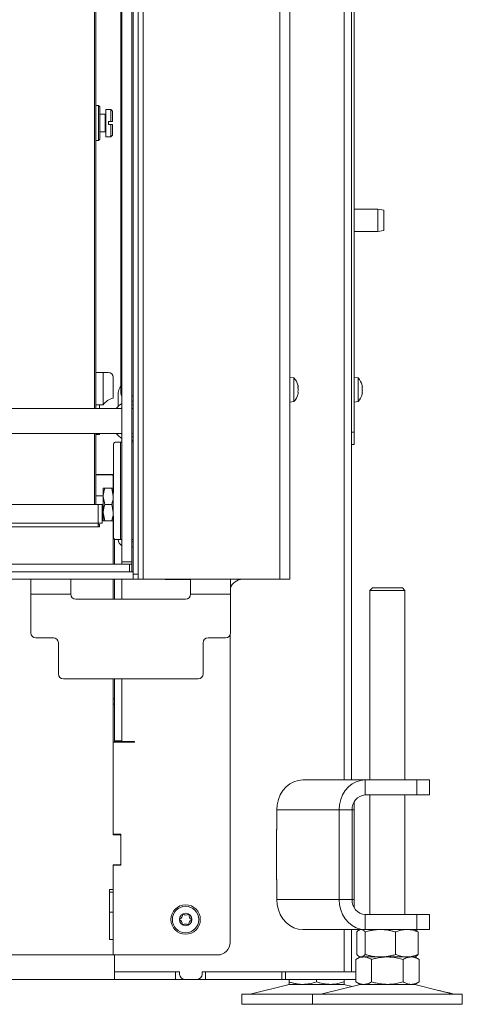
# Model space of a CAD drawing. Extents: x -2298 to 734, y 2196 to 5077.
# Drawn here: x -977 to -800, y 3549 to 3944 of the extents above; entities that cross this region are included whole.
import ezdxf

# ---------------------------------------------------------------- set-up
doc = ezdxf.new("R2010")
doc.units = 0
doc.header["$LTSCALE"] = 5
doc.layers.add('3', color=1, linetype='Continuous')
doc.layers.add('SLD-0', color=7, linetype='Continuous')
doc.styles.add('STANDARD-BrunnerGroßer Text', font='ARIAL.TTF')
doc.dimstyles.new('STANDARD-Brunner-IIGroßer Text', dxfattribs={"dimscale": 5, "dimtxt": 8, "dimasz": 5, "dimexe": 3.175, "dimexo": 0, "dimgap": 0.762, "dimtad": 1, "dimdec": 0, "dimrnd": 1e-08, "dimtxsty": 'STANDARD-BrunnerGroßer Text', "dimblk": 'Filled-1', "dimcen": 0.09, "dimdle": 10, "dimclrd": 7, "dimclre": 7, "dimclrt": 7, "dimadec": 1, "dimazin": 2, "dimtfac": 0.666667, "dimtdec": 0, "dimtmove": 0, "dimatfit": 3, "dimldrblk": 'Filled-1', "dimfxl": 1, "dimtolj": 1, "dimlwd": 15, "dimlwe": 15, "dimarcsym": 0})

# ---------------------------------------------------------------- blocks, each defined once
blk = doc.blocks.new('Filled-1')
at = {"color": 0}
for p, q in [((0, 0), (-1, 0.167)), ((-1, 0.167), (-1, -0.167)), ((-1, 0), (0, 0)), ((-1, -0.167), (0, 0))]:
    blk.add_line(p, q, dxfattribs=at)
at = {"color": 0, "flags": 128}
blk.add_lwpolyline([(-1, -0.167), (0, 0), (-1, 0.167), (-1, -0.167)], dxfattribs=at)
at = {"color": 0}
blk.add_solid([(-1, -0.167), (0, 0), (-1, 0.167), (-1, -0.167)], dxfattribs=at)
blk = doc.blocks.new('*D136')
at = {"layer": 'Defpoints', "color": 0}
for p in [(-1202.81, 4162.23), (-945.9, 4162.23), (-945.9, 3740.23)]:
    blk.add_point(p, dxfattribs=at)
at = {"layer": 'SLD-0', "color": 7, "lineweight": 15}
for p, q in [((-945.9, 4162.23), (-1218.68, 4162.23)), ((-1202.81, 3765.23), (-1202.81, 4137.23)), ((-945.9, 3740.23), (-1218.68, 3740.23))]:
    blk.add_line(p, q, dxfattribs=at)
at = {"layer": 'SLD-0', "color": 7, "lineweight": 15, "xscale": 25, "yscale": 25, "zscale": 25}
for p, rotation in [((-1202.81, 4162.23), 90), ((-1202.81, 3740.23), 270)]:
    blk.add_blockref('Filled-1', p, dxfattribs=dict(at, rotation=rotation))
at = {"layer": 'SLD-0', "color": 7, "lineweight": 15, "insert": (-1246.78, 3930.61), "char_height": 40, "attachment_point": 2, "rotation": 90, "style": 'STANDARD-BrunnerGroßer Text'}
blk.add_mtext('\\A1;422', dxfattribs=at)

msp = doc.modelspace()

# ---------------------------------------------------------------- linework, layer by layer
at = {"color": 7, "linetype": 'Continuous', "lineweight": 15}
for p, q in [((-847.4, 3638.73), (-847.4, 4323.23)), ((-844.4, 3638.73), (-844.4, 4317.23)), ((-843.4, 4312.23), (-843.4, 3778.23)), ((-931.9, 3721.23), (-931.9, 4178.73)), ((-929.9, 3721.23), (-929.9, 4178.73)), ((-927.9, 3719.23), (-927.9, 4180.73)), ((-873.1, 3719.23), (-873.1, 4180.73)), ((-869.1, 3719.23), (-869.1, 4180.73)), ((-936.84, 3793.73), (-936.84, 4164.73)), ((-947.4, 3787.73), (-947.4, 4153.23)), ((-946.9, 4153.23), (-946.9, 3787.73)), ((-945.8, 3909.23), (-946.9, 3909.23)), ((-945.3, 3908.73), (-945.8, 3909.23)), ((-945.8, 3895.23), (-945.8, 3909.23)), ((-945.3, 3908.73), (-945.3, 3895.73)), ((-940.9, 3907.73), (-942.9, 3907.73)), ((-942.9, 3907.73), (-942.9, 3896.73)), ((-940.2, 3907.03), (-940.9, 3907.73)), ((-940.9, 3907.73), (-940.9, 3902.83)), ((-940.2, 3907.03), (-940.2, 3902.83)), ((-943.1, 3905.73), (-945.3, 3905.73)), ((-941.8, 3901.63), (-941.8, 3902.83)), ((-940.9, 3902.83), (-941.8, 3902.83)), ((-940.9, 3902.83), (-940.2, 3902.83)), ((-945.3, 3898.73), (-943.1, 3898.73)), ((-941.8, 3901.63), (-940.9, 3901.63)), ((-940.9, 3901.63), (-940.9, 3896.73)), ((-940.2, 3901.63), (-940.9, 3901.63)), ((-940.2, 3901.63), (-940.2, 3897.43)), ((-946.9, 3895.23), (-945.8, 3895.23)), ((-945.8, 3895.23), (-945.3, 3895.73)), ((-942.9, 3896.73), (-940.9, 3896.73)), ((-940.9, 3896.73), (-940.2, 3897.43)), ((-833.9, 3867.73), (-843.4, 3867.73)), ((-831.4, 3867.29), (-833.9, 3867.73)), ((-833.9, 3858.73), (-833.9, 3867.73)), ((-831.4, 3867.29), (-831.4, 3859.17)), ((-833.9, 3858.73), (-831.4, 3859.17)), ((-843.4, 3858.73), (-833.9, 3858.73)), ((-946.9, 3802.23), (-943.9, 3802.23)), ((-943.9, 3802.23), (-943.9, 3789.23)), ((-943.9, 3802.23), (-941.9, 3802.23)), ((-939.9, 3800.23), (-939.9, 3791.83)), ((-867.46, 3799.99), (-869.1, 3800.13)), ((-867.46, 3790.47), (-867.46, 3799.99)), ((-841.76, 3799.99), (-843.4, 3800.13)), ((-841.76, 3790.47), (-841.76, 3799.99)), ((-865.76, 3796.57), (-865.76, 3796.57)), ((-840.06, 3796.63), (-840.06, 3796.63)), ((-840.06, 3796.39), (-840.06, 3796.39)), ((-937.99, 3793.23), (-937.99, 3788.54)), ((-931.9, 3792.7), (-932.53, 3792.73)), ((-865.76, 3795.32), (-865.76, 3795.32)), ((-865.76, 3793.98), (-865.76, 3793.98)), ((-840.12, 3793.95), (-840.15, 3793.95)), ((-840.06, 3795.47), (-840.06, 3795.47)), ((-840.06, 3794.99), (-840.06, 3794.99)), ((-840.06, 3794.06), (-840.06, 3794.06)), ((-840.06, 3793.83), (-840.06, 3793.83)), ((-936.4, 3787.73), (-988.04, 3787.73)), ((-943.9, 3789.23), (-946.9, 3789.23)), ((-945.4, 3787.73), (-945.4, 3789.23)), ((-932.4, 3789.15), (-931.9, 3789.08)), ((-869.1, 3790.33), (-867.46, 3790.47)), ((-843.4, 3790.33), (-841.76, 3790.47)), ((-931.9, 3787.63), (-932, 3787.63)), ((-988.41, 3777.73), (-936.4, 3777.73)), ((-947.4, 3749.23), (-947.4, 3777.73)), ((-946.9, 3777.73), (-946.9, 3749.23)), ((-945.4, 3777.23), (-946.9, 3777.23)), ((-945.4, 3777.73), (-945.4, 3777.23)), ((-931.97, 3777.83), (-932.4, 3777.76)), ((-931.9, 3776.37), (-932.4, 3776.3)), ((-932, 3777.83), (-931.9, 3777.83)), ((-844.4, 3778.23), (-843.4, 3778.23)), ((-843.4, 3778.23), (-843.4, 3773.23)), ((-939.84, 3773.23), (-939.84, 3753.85)), ((-936.95, 3774.23), (-939.13, 3774.23)), ((-936.95, 3774.23), (-936.95, 3735.23)), ((-936.95, 3774.23), (-936.4, 3774.23)), ((-932.4, 3774.28), (-931.9, 3774.35)), ((-843.4, 3773.23), (-844.4, 3773.23)), ((-942.4, 3761.23), (-946.9, 3761.23)), ((-940.4, 3761.13), (-946.9, 3761.13)), ((-943.4, 3761.23), (-943.4, 3761.13)), ((-939.9, 3761.23), (-942.4, 3761.23)), ((-942.4, 3761.13), (-942.4, 3761.23)), ((-940.4, 3761.13), (-940.4, 3761.23)), ((-939.84, 3761.23), (-939.9, 3761.23)), ((-939.9, 3761.23), (-939.9, 3737.23)), ((-943.9, 3752.63), (-946.9, 3752.63)), ((-943.9, 3755.73), (-943.9, 3752.48)), ((-943.32, 3749.23), (-943.9, 3752.48)), ((-943.9, 3752.48), (-943.9, 3745.98)), ((-943.32, 3755.73), (-940.48, 3755.73)), ((-940.48, 3755.73), (-939.9, 3752.48)), ((-945.9, 3749.23), (-1928.9, 3749.23)), ((-945.9, 3741.73), (-945.9, 3749.23)), ((-945.9, 3749.23), (-944.4, 3749.23)), ((-944.4, 3749.23), (-944.4, 3741.73)), ((-943.32, 3749.23), (-940.48, 3749.23)), ((-940.48, 3749.23), (-939.9, 3745.98)), ((-944.4, 3745.83), (-943.9, 3745.83)), ((-943.32, 3742.73), (-943.9, 3745.98)), ((-943.9, 3745.98), (-943.9, 3742.73)), ((-939.84, 3744.61), (-939.84, 3736.23)), ((-945.9, 3741.73), (-1928.9, 3741.73)), ((-945.9, 3740.23), (-945.9, 3741.73)), ((-944.4, 3741.73), (-945.9, 3741.73)), ((-945.4, 3741.23), (-945.9, 3741.23)), ((-945.4, 3741.23), (-945.4, 3740.23)), ((-943.32, 3742.73), (-940.48, 3742.73)), ((-945.9, 3740.23), (-1928.9, 3740.23)), ((-945.4, 3740.23), (-945.9, 3740.23)), ((-939.9, 3737.23), (-939.84, 3737.23)), ((-939.9, 3725.23), (-939.9, 3737.23)), ((-939.4, 3735.3), (-939.4, 3725.23)), ((-939.13, 3735.23), (-936.95, 3735.23)), ((-936.4, 3735.23), (-936.95, 3735.23)), ((-931.9, 3735.23), (-932.4, 3735.23)), ((-932.4, 3734.23), (-931.9, 3734.23)), ((-932.4, 3732.23), (-931.9, 3732.23)), ((-932.4, 3722.23), (-931.9, 3722.23)), ((-931.9, 3721.23), (-929.9, 3721.23)), ((-931.9, 3719.23), (-931.9, 3721.23)), ((-929.9, 3721.23), (-929.9, 3719.23)), ((-1942.9, 3719.23), (-931.9, 3719.23)), ((-972.9, 3713.23), (-972.9, 3719.23)), ((-956.9, 3719.23), (-956.9, 3713.23)), ((-939.9, 3711.23), (-939.9, 3719.23)), ((-939.4, 3719.23), (-939.4, 3711.23)), ((-936.4, 3719.23), (-936.4, 3711.23)), ((-929.9, 3719.23), (-931.9, 3719.23)), ((-927.9, 3719.23), (-929.9, 3719.23)), ((-873.1, 3719.23), (-927.9, 3719.23)), ((-919.1, 3719.23), (-919.1, 3719.08)), ((-919.1, 3719.08), (-908.9, 3719.08)), ((-908.9, 3713.23), (-908.9, 3719.23)), ((-892.9, 3719.23), (-892.9, 3713.23)), ((-869.1, 3719.23), (-873.1, 3719.23)), ((-972.9, 3713.23), (-972.9, 3697.73)), ((-972.9, 3713.23), (-956.9, 3713.23)), ((-908.9, 3713.23), (-892.9, 3713.23)), ((-892.9, 3697.73), (-892.9, 3713.23)), ((-835.99, 3715.73), (-836.99, 3714.73)), ((-836.99, 3714.73), (-836.99, 3638.73)), ((-822.99, 3714.73), (-836.99, 3714.73)), ((-835.99, 3715.73), (-823.99, 3715.73)), ((-822.99, 3714.73), (-823.99, 3715.73)), ((-822.99, 3638.73), (-822.99, 3714.73)), ((-954.9, 3711.23), (-910.9, 3711.23)), ((-893.1, 3696.86), (-893.1, 3573.53)), ((-963.9, 3695.73), (-970.9, 3695.73)), ((-961.9, 3681.23), (-961.9, 3693.73)), ((-903.9, 3693.73), (-903.9, 3681.23)), ((-894.9, 3695.73), (-901.9, 3695.73)), ((-959.9, 3679.23), (-905.9, 3679.23)), ((-939.9, 3650.41), (-939.9, 3679.23)), ((-939.4, 3679.23), (-939.4, 3654.48)), ((-936.4, 3679.23), (-936.4, 3654.48)), ((-939.9, 3671.21), (-939.4, 3671.21)), ((-939.9, 3669.09), (-939.4, 3669.09)), ((-939.9, 3653.93), (-931.4, 3653.93)), ((-939.4, 3654.48), (-936.4, 3654.48)), ((-939.4, 3654.48), (-939.4, 3654.13)), ((-936.4, 3654.13), (-939.4, 3654.13)), ((-939.4, 3654.13), (-939.4, 3653.93)), ((-936.4, 3654.48), (-936.4, 3654.13)), ((-936.4, 3654.13), (-933.4, 3654.13)), ((-931.4, 3654.13), (-933.4, 3654.13)), ((-931.4, 3653.93), (-931.4, 3654.13)), ((-939.9, 3648.29), (-939.9, 3650.41)), ((-939.9, 3648.29), (-939.9, 3616.98)), ((-939.9, 3616.73), (-939.9, 3648.29)), ((-863.95, 3638.73), (-838.95, 3638.73)), ((-838.95, 3632.73), (-838.95, 3638.73)), ((-838.95, 3638.73), (-818.16, 3638.73)), ((-818.16, 3632.73), (-818.16, 3638.73)), ((-818.16, 3638.73), (-813.16, 3638.73)), ((-813.16, 3632.73), (-813.16, 3638.73)), ((-843.4, 3626.73), (-843.4, 3629.83)), ((-838.95, 3632.73), (-818.16, 3632.73)), ((-836.99, 3632.73), (-836.99, 3584.73)), ((-822.99, 3584.73), (-822.99, 3632.73)), ((-813.16, 3632.73), (-818.16, 3632.73)), ((-874.34, 3626.73), (-849.34, 3626.73)), ((-874.34, 3618.73), (-874.34, 3626.73)), ((-849.34, 3590.73), (-849.34, 3626.73)), ((-844.14, 3626.73), (-849.34, 3626.73)), ((-844.14, 3590.73), (-844.14, 3626.73)), ((-843.4, 3590.73), (-843.4, 3626.73)), ((-874.34, 3618.83), (-874.51, 3618.83)), ((-874.51, 3618.83), (-874.51, 3598.63)), ((-874.34, 3618.73), (-874.51, 3618.73)), ((-936.9, 3616.98), (-939.9, 3616.98)), ((-937.4, 3616.73), (-939.9, 3616.73)), ((-939.4, 3616.98), (-939.4, 3616.73)), ((-936.9, 3604.48), (-936.9, 3616.98)), ((-936.9, 3605.23), (-936.9, 3616.23)), ((-939.9, 3594.73), (-939.9, 3604.73)), ((-939.9, 3604.73), (-937.4, 3604.73)), ((-939.9, 3604.48), (-939.9, 3568.53)), ((-939.9, 3604.48), (-936.9, 3604.48)), ((-939.4, 3604.73), (-939.4, 3604.48)), ((-874.51, 3598.73), (-874.34, 3598.73)), ((-874.51, 3598.63), (-874.34, 3598.63)), ((-874.34, 3590.73), (-874.34, 3598.73)), ((-939.9, 3594.73), (-941.4, 3594.73)), ((-941.4, 3594.73), (-941.4, 3574.73)), ((-941.4, 3593.73), (-939.9, 3593.73)), ((-849.34, 3590.73), (-874.34, 3590.73)), ((-844.14, 3590.73), (-849.34, 3590.73)), ((-843.4, 3587.63), (-843.4, 3590.73)), ((-941.4, 3585.73), (-939.9, 3585.73)), ((-838.95, 3584.73), (-838.95, 3578.73)), ((-818.16, 3584.73), (-838.95, 3584.73)), ((-818.16, 3578.73), (-818.16, 3584.73)), ((-818.16, 3584.73), (-813.16, 3584.73)), ((-813.16, 3578.73), (-813.16, 3584.73)), ((-838.95, 3578.73), (-863.95, 3578.73)), ((-847.4, 3561.73), (-847.4, 3578.73)), ((-844.4, 3561.73), (-844.4, 3578.73)), ((-840.99, 3578.73), (-841.38, 3578.5)), ((-818.16, 3578.73), (-838.95, 3578.73)), ((-818.61, 3578.5), (-818.99, 3578.73)), ((-813.16, 3578.73), (-818.16, 3578.73)), ((-941.4, 3574.73), (-939.9, 3574.73)), ((-939.9, 3568.53), (-939.9, 3574.73)), ((-842.26, 3577.75), (-842.26, 3568.71)), ((-838.97, 3577.75), (-838.97, 3568.71)), ((-826.71, 3577.75), (-826.71, 3568.71)), ((-817.72, 3577.75), (-817.72, 3568.71)), ((-939.9, 3568.53), (-1386.4, 3568.53)), ((-939.9, 3568.53), (-898.1, 3568.53)), ((-939.4, 3568.53), (-939.4, 3561.73)), ((-939.4, 3564.73), (-939.4, 3568.53)), ((-840.99, 3567.73), (-842.69, 3566.75)), ((-842.69, 3566.75), (-842.69, 3557.71)), ((-841.38, 3567.95), (-840.99, 3567.73)), ((-840.62, 3567.73), (-840.99, 3567.73)), ((-832.84, 3567.73), (-840.62, 3567.73)), ((-839.52, 3567.73), (-840.62, 3567.73)), ((-829.99, 3567.73), (-839.52, 3567.73)), ((-836.34, 3566.75), (-836.34, 3557.71)), ((-822.22, 3567.73), (-832.84, 3567.73)), ((-820.47, 3567.73), (-829.99, 3567.73)), ((-823.64, 3566.75), (-823.64, 3557.71)), ((-818.99, 3567.73), (-822.22, 3567.73)), ((-818.99, 3567.73), (-820.47, 3567.73)), ((-818.99, 3567.73), (-818.61, 3567.95)), ((-817.29, 3566.75), (-818.99, 3567.73)), ((-817.29, 3566.75), (-817.29, 3557.71)), ((-939.4, 3558.73), (-1935.4, 3558.73)), ((-939.4, 3561.73), (-913.3, 3561.73)), ((-939.4, 3561.73), (-939.4, 3558.73)), ((-914.9, 3561.73), (-939.4, 3561.73)), ((-914.9, 3558.73), (-939.4, 3558.73)), ((-914.9, 3558.73), (-914.9, 3561.73)), ((-914.9, 3558.73), (-911.3, 3558.73)), ((-913.3, 3560.73), (-913.3, 3561.73)), ((-906.3, 3558.73), (-911.3, 3558.73)), ((-906.3, 3558.73), (-902.9, 3558.73)), ((-904.3, 3561.73), (-878.21, 3561.73)), ((-904.3, 3560.73), (-904.3, 3561.73)), ((-902.9, 3558.73), (-902.9, 3561.73)), ((-872.31, 3561.73), (-902.9, 3561.73)), ((-872.31, 3558.73), (-902.9, 3558.73)), ((-872.31, 3561.73), (-872.31, 3558.73)), ((-870.81, 3561.73), (-872.31, 3561.73)), ((-872.31, 3558.73), (-870.81, 3558.73)), ((-870.81, 3558.73), (-870.81, 3561.73)), ((-842.69, 3561.73), (-870.81, 3561.73)), ((-842.69, 3558.73), (-870.81, 3558.73)), ((-869.4, 3558.73), (-869.4, 3557.71)), ((-858.4, 3558.73), (-858.4, 3557.71)), ((-847.4, 3558.73), (-847.4, 3557.71)), ((-869.34, 3556.62), (-885.05, 3552.81)), ((-863.9, 3556.73), (-869.4, 3556.73)), ((-852.9, 3556.73), (-863.9, 3556.73)), ((-840.93, 3556.62), (-856.65, 3552.81)), ((-847.4, 3556.73), (-852.9, 3556.73)), ((-844.2, 3555.83), (-847.46, 3556.62)), ((-842.69, 3557.71), (-840.99, 3556.73)), ((-839.52, 3556.73), (-840.99, 3556.73)), ((-829.99, 3556.73), (-839.52, 3556.73)), ((-820.47, 3556.73), (-829.99, 3556.73)), ((-818.99, 3556.73), (-820.47, 3556.73)), ((-809.57, 3554.32), (-819.05, 3556.62)), ((-818.99, 3556.73), (-817.29, 3557.71)), ((-888.4, 3552.73), (-888.4, 3548.73)), ((-888.4, 3552.73), (-859.99, 3552.73)), ((-859.99, 3552.73), (-859.99, 3548.73)), ((-859.99, 3552.73), (-799.99, 3552.73)), ((-803.34, 3552.81), (-804.73, 3553.15)), ((-799.99, 3548.73), (-799.99, 3552.73)), ((-888.4, 3548.73), (-859.99, 3548.73)), ((-859.99, 3548.73), (-799.99, 3548.73))]:
    msp.add_line(p, q, dxfattribs=at)
at = {"color": 8, "linetype": 'Continuous', "lineweight": 15}
for p, q in [((-943.1, 3898.73), (-943.1, 3905.73)), ((-840.16, 3797.07), (-840.15, 3797.07)), ((-840.16, 3793.94), (-840.15, 3793.94)), ((-844.14, 3626.73), (-843.4, 3626.73)), ((-843.4, 3590.73), (-844.14, 3590.73))]:
    msp.add_line(p, q, dxfattribs=at)
at = {"color": 7, "linetype": 'Continuous', "lineweight": 15, "flags": 128}
for points in [[(-936.68, 3787.73), (-936.57, 3787.83), (-936.4, 3787.96)], [(-932.45, 3787.7), (-932.21, 3787.67), (-931.97, 3787.62)], [(-932.4, 3790.7), (-932.24, 3790.69), (-931.9, 3790.65)], [(-936.4, 3777.49), (-936.57, 3777.63), (-936.68, 3777.73)], [(-931.9, 3774.81), (-932.24, 3774.77), (-932.4, 3774.75)], [(-863.95, 3638.73), (-865.75, 3638.55), (-867.5, 3638), (-869.14, 3637.12), (-870.63, 3635.92), (-871.91, 3634.44), (-872.95, 3632.73), (-873.71, 3630.83), (-874.18, 3628.81), (-874.34, 3626.73)], [(-849.34, 3626.73), (-849.18, 3628.81), (-848.71, 3630.83), (-847.95, 3632.73), (-846.91, 3634.44), (-845.63, 3635.92), (-844.14, 3637.12), (-842.5, 3638), (-840.75, 3638.55), (-838.95, 3638.73)], [(-874.34, 3590.73), (-874.18, 3588.64), (-873.71, 3586.62), (-872.95, 3584.73), (-871.91, 3583.01), (-870.63, 3581.54), (-869.14, 3580.34), (-867.5, 3579.45), (-865.75, 3578.91), (-863.95, 3578.73)], [(-838.95, 3578.73), (-840.75, 3578.91), (-842.5, 3579.45), (-844.14, 3580.34), (-845.63, 3581.54), (-846.91, 3583.01), (-847.95, 3584.73), (-848.71, 3586.62), (-849.18, 3588.64), (-849.34, 3590.73)]]:
    msp.add_lwpolyline(points, dxfattribs=at)
at = {"color": 7, "linetype": 'Continuous', "lineweight": 15}
for radius in [5.9, 5.3, 2.5]:
    msp.add_circle((-910.9, 3582.73), radius, dxfattribs=at)
for centre, radius, start, end in [((-943.1, 3905.93), 0.2, 270, 0), ((-943.1, 3898.53), 0.2, 0, 90), ((-941.9, 3800.23), 2, 0, 90), ((-872.6, 3795.23), 7, 15.739, 42.8093), ((-846.9, 3795.23), 7, 14.7918, 42.8093), ((-931.68, 3793.26), 6.3, 144.8312, 180.2637), ((-938.9, 3785.91), 6, 99.5941, 146.4427), ((-935.83, 3793.63), 1.01, 174.8738, 235.8942), ((-872.6, 3795.23), 7, 317.1907, 344.2394), ((-846.9, 3795.23), 7, 317.1907, 345.5084), ((-932.61, 3783.27), 7.53, 120.1819, 143.7128), ((-932.61, 3782.18), 7.53, 216.2872, 239.8181), ((-938.95, 3773.35), 0.893, 101.4218, 188.0495), ((-940.4, 3760.63), 0.5, 0, 90), ((-938.95, 3736.1), 0.893, 171.9505, 258.5782), ((-934.9, 3735.23), 3, 180, 240), ((-888.1, 3714.23), 5, 90, 163.7398), ((-954.9, 3713.23), 2, 180, 270), ((-910.9, 3713.23), 2, 270, 0), ((-970.9, 3697.73), 2, 180, 270), ((-894.9, 3697.73), 2, 270, 0), ((-963.9, 3693.73), 2, 0, 90), ((-901.9, 3693.73), 2, 90, 180), ((-959.9, 3681.23), 2, 180, 270), ((-905.9, 3681.23), 2, 270, 0), ((-838.51, 3627.1), 5.64, 94.4019, 183.8113), ((-937.4, 3616.23), 0.5, 0, 90), ((-937.4, 3605.23), 0.5, 270, 0), ((-838.51, 3590.35), 5.64, 176.1887, 265.5981), ((-913.12, 3582.84), 0.2, 113.3968, 240.9905), ((-914.09, 3581.09), 1.8, 353.3968, 60.9905), ((-913.91, 3584.67), 1.8, 293.3968, 0.9905), ((-911.92, 3584.71), 0.2, 53.3968, 180.9905), ((-910.72, 3586.31), 1.8, 233.3968, 300.9905), ((-909.69, 3584.6), 0.2, 353.3968, 120.9905), ((-907.88, 3580.78), 1.8, 113.3968, 180.9905), ((-907.71, 3584.37), 1.8, 173.3968, 240.9905), ((-908.68, 3582.62), 0.2, 293.3968, 60.9905), ((-912.1, 3580.86), 0.2, 173.3968, 300.9905), ((-911.07, 3579.14), 1.8, 53.3968, 120.9905), ((-909.88, 3580.75), 0.2, 233.3968, 0.9905), ((-898.1, 3573.53), 5, 270, 0), ((-911.3, 3560.73), 2, 180, 270), ((-906.3, 3560.73), 2, 270, 0), ((-868.4, 3552.73), 4, 90, 103.609), ((-848.4, 3552.73), 4, 76.391, 90), ((-839.99, 3552.73), 4, 90, 103.609), ((-819.99, 3552.73), 4, 76.391, 90), ((-885.76, 3555.73), 3, 270, 283.609), ((-857.35, 3555.73), 3, 270, 283.609), ((-802.64, 3555.73), 3, 256.391, 270)]:
    msp.add_arc(centre, radius, start, end, dxfattribs=at)
for points, knots in [([(-865.85, 3796.1), (-865.85, 3796.12), (-865.86, 3796.17), (-865.87, 3796.23), (-865.87, 3796.3), (-865.87, 3796.34), (-865.86, 3796.37), (-865.85, 3796.38), (-865.85, 3796.38)], [0, 0, 0, 0, 0.173602, 0.347939, 0.518483, 0.685896, 0.853576, 1, 1, 1, 1]), ([(-865.76, 3796.57), (-865.77, 3796.67), (-865.78, 3796.81), (-865.83, 3797.01), (-865.85, 3797.08)], [0, 0, 0, 0, 0.687831, 1, 1, 1, 1]), ([(-865.85, 3796.38), (-865.81, 3796.4), (-865.77, 3796.42), (-865.76, 3796.53), (-865.76, 3796.57)], [0, 0, 0, 0, 0.687999, 1, 1, 1, 1]), ([(-865.76, 3795.32), (-865.77, 3795.5), (-865.78, 3795.78), (-865.83, 3796.02), (-865.85, 3796.1)], [0, 0, 0, 0, 0.687868, 1, 1, 1, 1]), ([(-840.15, 3797.02), (-840.15, 3797.04), (-840.16, 3797.08), (-840.17, 3797.12), (-840.17, 3797.14), (-840.17, 3797.13), (-840.16, 3797.11), (-840.15, 3797.08), (-840.15, 3797.07)], [0, 0, 0, 0, 0.173551, 0.347889, 0.518434, 0.685848, 0.853527, 1, 1, 1, 1]), ([(-840.15, 3795.73), (-840.15, 3795.75), (-840.16, 3795.79), (-840.17, 3795.86), (-840.17, 3795.92), (-840.17, 3795.98), (-840.16, 3796.02), (-840.15, 3796.03), (-840.15, 3796.04)], [0, 0, 0, 0, 0.173602, 0.347939, 0.518483, 0.685896, 0.853576, 1, 1, 1, 1]), ([(-840.15, 3797.07), (-840.11, 3796.95), (-840.07, 3796.77), (-840.06, 3796.66), (-840.06, 3796.63)], [0, 0, 0, 0, 0.687947, 1, 1, 1, 1]), ([(-840.06, 3796.39), (-840.07, 3796.52), (-840.08, 3796.71), (-840.13, 3796.95), (-840.15, 3797.02)], [0, 0, 0, 0, 0.687831, 1, 1, 1, 1]), ([(-840.15, 3796.04), (-840.11, 3796.1), (-840.07, 3796.18), (-840.06, 3796.34), (-840.06, 3796.39)], [0, 0, 0, 0, 0.687999, 1, 1, 1, 1]), ([(-840.06, 3794.99), (-840.07, 3795.17), (-840.08, 3795.44), (-840.13, 3795.66), (-840.15, 3795.73)], [0, 0, 0, 0, 0.687868, 1, 1, 1, 1]), ([(-840.12, 3796.1), (-840.1, 3795.97), (-840.07, 3795.83), (-840.07, 3795.69), (-840.07, 3795.68)], [0, 0, 0, 0, 0.90386, 1, 1, 1, 1]), ([(-865.85, 3794.26), (-865.85, 3794.26), (-865.86, 3794.27), (-865.87, 3794.31), (-865.87, 3794.37), (-865.87, 3794.43), (-865.86, 3794.5), (-865.85, 3794.53), (-865.85, 3794.55)], [0, 0, 0, 0, 0.173655, 0.347991, 0.518533, 0.685946, 0.853626, 1, 1, 1, 1]), ([(-865.85, 3793.38), (-865.85, 3793.37), (-865.86, 3793.33), (-865.87, 3793.31), (-865.87, 3793.3), (-865.87, 3793.32), (-865.86, 3793.35), (-865.85, 3793.39), (-865.85, 3793.4)], [0, 0, 0, 0, 0.173551, 0.347889, 0.518434, 0.685848, 0.853527, 1, 1, 1, 1]), ([(-865.85, 3794.55), (-865.81, 3794.72), (-865.77, 3794.96), (-865.76, 3795.23), (-865.76, 3795.32)], [0, 0, 0, 0, 0.687973, 1, 1, 1, 1]), ([(-865.76, 3793.98), (-865.77, 3794.07), (-865.78, 3794.2), (-865.83, 3794.24), (-865.85, 3794.26)], [0, 0, 0, 0, 0.687829, 1, 1, 1, 1]), ([(-865.85, 3793.4), (-865.81, 3793.55), (-865.77, 3793.77), (-865.76, 3793.93), (-865.76, 3793.98)], [0, 0, 0, 0, 0.687947, 1, 1, 1, 1]), ([(-840.15, 3793.94), (-840.15, 3793.94), (-840.16, 3793.94), (-840.17, 3793.97), (-840.17, 3794.02), (-840.17, 3794.07), (-840.16, 3794.14), (-840.15, 3794.18), (-840.15, 3794.2)], [0, 0, 0, 0, 0.1736553, 0.3479906, 0.518533, 0.6859457, 0.8536264, 1, 1, 1, 1]), ([(-840.15, 3794.2), (-840.11, 3794.38), (-840.07, 3794.64), (-840.06, 3794.91), (-840.06, 3794.99)], [0, 0, 0, 0, 0.687973, 1, 1, 1, 1]), ([(-840.15, 3794.42), (-840.11, 3794.36), (-840.07, 3794.28), (-840.06, 3794.12), (-840.06, 3794.06)], [0, 0, 0, 0, 0.687999, 1, 1, 1, 1]), ([(-840.06, 3793.83), (-840.07, 3793.88), (-840.08, 3793.96), (-840.13, 3793.94), (-840.15, 3793.94)], [0, 0, 0, 0, 0.687829, 1, 1, 1, 1]), ([(-840.15, 3793.38), (-840.11, 3793.51), (-840.07, 3793.69), (-840.06, 3793.79), (-840.06, 3793.83)], [0, 0, 0, 0, 0.687947, 1, 1, 1, 1]), ([(-943.9, 3752.48), (-943.9, 3752.56), (-943.89, 3753.65), (-943.59, 3754.73), (-943.32, 3755.73)], [0, 0, 0, 0, 0.070215, 1, 1, 1, 1]), ([(-943.32, 3755.73), (-943.55, 3755.73), (-943.86, 3755.73), (-943.89, 3755.73), (-943.9, 3755.73)], [0, 0, 0, 0, 0.735328, 1, 1, 1, 1]), ([(-939.9, 3755.73), (-939.91, 3755.73), (-939.94, 3755.73), (-940.25, 3755.73), (-940.48, 3755.73)], [0, 0, 0, 0, 0.264672, 1, 1, 1, 1]), ([(-939.9, 3752.48), (-939.9, 3752.4), (-939.91, 3751.3), (-940.2, 3750.23), (-940.48, 3749.23)], [0, 0, 0, 0, 0.070215, 1, 1, 1, 1]), ([(-943.9, 3745.98), (-943.9, 3746.06), (-943.89, 3747.15), (-943.59, 3748.23), (-943.32, 3749.23)], [0, 0, 0, 0, 0.0702148, 1, 1, 1, 1]), ([(-939.9, 3745.98), (-939.9, 3745.9), (-939.91, 3744.8), (-940.2, 3743.73), (-940.48, 3742.73)], [0, 0, 0, 0, 0.0702148, 1, 1, 1, 1]), ([(-943.9, 3742.73), (-943.89, 3742.73), (-943.86, 3742.73), (-943.55, 3742.73), (-943.32, 3742.73)], [0, 0, 0, 0, 0.264671, 1, 1, 1, 1]), ([(-940.48, 3742.73), (-940.25, 3742.73), (-939.94, 3742.73), (-939.91, 3742.73), (-939.9, 3742.73)], [0, 0, 0, 0, 0.7353287, 1, 1, 1, 1]), ([(-842.26, 3577.75), (-842.07, 3577.95), (-841.67, 3578.35), (-841.12, 3578.68), (-840.77, 3578.71), (-840.62, 3578.73)], [0, 0, 0, 0, 0.366205, 0.735556, 1, 1, 1, 1]), ([(-840.62, 3578.73), (-840.41, 3578.7), (-840, 3578.64), (-839.45, 3578.24), (-839.11, 3577.89), (-838.97, 3577.75)], [0, 0, 0, 0, 0.371316, 0.747744, 1, 1, 1, 1]), ([(-838.97, 3577.75), (-838.48, 3577.89), (-837.49, 3578.17), (-835.97, 3578.48), (-834.41, 3578.69), (-833.37, 3578.71), (-832.84, 3578.73)], [0, 0, 0, 0, 0.247269, 0.495363, 0.746874, 1, 1, 1, 1]), ([(-832.84, 3578.73), (-832.69, 3578.73), (-832.07, 3578.72), (-830.97, 3578.65), (-829.54, 3578.45), (-828.12, 3578.15), (-827.18, 3577.88), (-826.71, 3577.75)], [0, 0, 0, 0, 0.070062, 0.299817, 0.530834, 0.765027, 1, 1, 1, 1]), ([(-826.71, 3577.75), (-826.34, 3577.89), (-825.62, 3578.17), (-824.5, 3578.48), (-823.37, 3578.69), (-822.6, 3578.71), (-822.22, 3578.73)], [0, 0, 0, 0, 0.247269, 0.495363, 0.746874, 1, 1, 1, 1]), ([(-822.22, 3578.73), (-822.11, 3578.73), (-821.3, 3578.72), (-819.78, 3578.5), (-818.41, 3578), (-817.72, 3577.75)], [0, 0, 0, 0, 0.070096, 0.530788, 1, 1, 1, 1]), ([(-817.72, 3577.75), (-817.86, 3577.9), (-818.15, 3578.23), (-818.45, 3578.33), (-818.61, 3578.38)], [0, 0, 0, 0, 0.465222, 1, 1, 1, 1]), ([(-842.69, 3566.75), (-842.44, 3566.89), (-841.93, 3567.17), (-841.14, 3567.48), (-840.33, 3567.69), (-839.79, 3567.71), (-839.52, 3567.73)], [0, 0, 0, 0, 0.247269, 0.495363, 0.746874, 1, 1, 1, 1]), ([(-840.62, 3567.73), (-840.77, 3567.74), (-841.12, 3567.78), (-841.67, 3568.1), (-842.06, 3568.51), (-842.26, 3568.71)], [0, 0, 0, 0, 0.264443, 0.630356, 1, 1, 1, 1]), ([(-838.97, 3568.71), (-839.11, 3568.57), (-839.44, 3568.22), (-839.99, 3567.82), (-840.41, 3567.76), (-840.62, 3567.73)], [0, 0, 0, 0, 0.252256, 0.623848, 1, 1, 1, 1]), ([(-839.52, 3567.73), (-839.44, 3567.73), (-838.87, 3567.72), (-837.8, 3567.5), (-836.83, 3567), (-836.34, 3566.75)], [0, 0, 0, 0, 0.070096, 0.530788, 1, 1, 1, 1]), ([(-832.84, 3567.73), (-832.99, 3567.73), (-833.61, 3567.73), (-834.71, 3567.81), (-836.14, 3568.01), (-837.56, 3568.31), (-838.5, 3568.58), (-838.97, 3568.71)], [0, 0, 0, 0, 0.0700618, 0.2998174, 0.5308345, 0.7650272, 1, 1, 1, 1]), ([(-836.34, 3566.75), (-835.82, 3566.89), (-833.75, 3567.47), (-831.6, 3567.62), (-829.99, 3567.73)], [0, 0, 0, 0, 0.2525637, 1, 1, 1, 1]), ([(-826.71, 3568.71), (-827.2, 3568.57), (-828.19, 3568.29), (-829.72, 3567.98), (-831.27, 3567.77), (-832.31, 3567.74), (-832.84, 3567.73)], [0, 0, 0, 0, 0.247269, 0.495363, 0.746874, 1, 1, 1, 1]), ([(-829.99, 3567.73), (-829.42, 3567.71), (-827.27, 3567.66), (-825.18, 3567.13), (-823.64, 3566.75)], [0, 0, 0, 0, 0.264671, 1, 1, 1, 1]), ([(-822.22, 3567.73), (-822.32, 3567.73), (-822.78, 3567.73), (-823.58, 3567.81), (-824.63, 3568.01), (-825.67, 3568.31), (-826.36, 3568.58), (-826.71, 3568.71)], [0, 0, 0, 0, 0.070062, 0.299817, 0.530834, 0.765027, 1, 1, 1, 1]), ([(-823.64, 3566.75), (-823.13, 3567.02), (-822.09, 3567.57), (-821.01, 3567.68), (-820.47, 3567.73)], [0, 0, 0, 0, 0.495458, 1, 1, 1, 1]), ([(-817.72, 3568.71), (-818.45, 3568.44), (-819.93, 3567.88), (-821.45, 3567.78), (-822.22, 3567.73)], [0, 0, 0, 0, 0.495458, 1, 1, 1, 1]), ([(-820.47, 3567.73), (-820.39, 3567.73), (-819.82, 3567.72), (-818.75, 3567.5), (-817.78, 3567), (-817.29, 3566.75)], [0, 0, 0, 0, 0.070096, 0.530788, 1, 1, 1, 1]), ([(-818.61, 3567.97), (-818.45, 3568.07), (-818.15, 3568.25), (-817.86, 3568.56), (-817.72, 3568.71)], [0, 0, 0, 0, 0.537451, 1, 1, 1, 1]), ([(-863.9, 3556.73), (-864.03, 3556.73), (-864.59, 3556.73), (-865.57, 3556.81), (-866.86, 3557.01), (-868.13, 3557.31), (-868.98, 3557.58), (-869.4, 3557.71)], [0, 0, 0, 0, 0.0700618, 0.2998174, 0.5308345, 0.7650272, 1, 1, 1, 1]), ([(-869.4, 3557.71), (-869.4, 3557.57), (-869.4, 3557.29), (-869.4, 3556.98), (-869.4, 3556.77), (-869.4, 3556.74), (-869.4, 3556.73)], [0, 0, 0, 0, 0.247269, 0.495363, 0.746874, 1, 1, 1, 1]), ([(-858.4, 3557.71), (-859.29, 3557.44), (-861.09, 3556.88), (-862.96, 3556.78), (-863.9, 3556.73)], [0, 0, 0, 0, 0.495458, 1, 1, 1, 1]), ([(-852.9, 3556.73), (-853.59, 3556.76), (-854.98, 3556.82), (-856.82, 3557.21), (-857.95, 3557.57), (-858.4, 3557.71)], [0, 0, 0, 0, 0.371316, 0.747744, 1, 1, 1, 1]), ([(-847.4, 3557.71), (-848.73, 3557.32), (-850.54, 3556.8), (-852.41, 3556.74), (-852.9, 3556.73)], [0, 0, 0, 0, 0.7353287, 1, 1, 1, 1]), ([(-847.4, 3556.73), (-847.4, 3556.73), (-847.4, 3556.74), (-847.4, 3556.95), (-847.4, 3557.46), (-847.4, 3557.71)], [0, 0, 0, 0, 0.070096, 0.530788, 1, 1, 1, 1]), ([(-839.52, 3556.73), (-839.59, 3556.73), (-839.92, 3556.73), (-840.49, 3556.81), (-841.23, 3557.01), (-841.97, 3557.31), (-842.45, 3557.58), (-842.69, 3557.71)], [0, 0, 0, 0, 0.070062, 0.299817, 0.530834, 0.765027, 1, 1, 1, 1]), ([(-836.34, 3557.71), (-836.86, 3557.44), (-837.9, 3556.88), (-838.98, 3556.78), (-839.52, 3556.73)], [0, 0, 0, 0, 0.495458, 1, 1, 1, 1]), ([(-829.99, 3556.73), (-830.79, 3556.76), (-832.4, 3556.82), (-834.52, 3557.21), (-835.82, 3557.57), (-836.34, 3557.71)], [0, 0, 0, 0, 0.371316, 0.747744, 1, 1, 1, 1]), ([(-823.64, 3557.71), (-825.18, 3557.32), (-827.27, 3556.8), (-829.42, 3556.74), (-829.99, 3556.73)], [0, 0, 0, 0, 0.7353287, 1, 1, 1, 1]), ([(-820.47, 3556.73), (-820.54, 3556.73), (-821.11, 3556.74), (-822.19, 3556.95), (-823.15, 3557.46), (-823.64, 3557.71)], [0, 0, 0, 0, 0.070096, 0.530788, 1, 1, 1, 1]), ([(-817.29, 3557.71), (-817.81, 3557.44), (-818.85, 3556.88), (-819.92, 3556.78), (-820.47, 3556.73)], [0, 0, 0, 0, 0.495458, 1, 1, 1, 1]), ([(-805.07, 3553.22), (-805.23, 3553.26), (-805.55, 3553.33), (-806.29, 3553.5), (-807.1, 3553.69), (-807.93, 3553.89), (-808.67, 3554.08), (-809.23, 3554.23), (-809.56, 3554.32), (-809.57, 3554.32), (-809.57, 3554.32)], [0, 0, 0, 0, 0.129219, 0.258436, 0.387735, 0.517209, 0.646861, 0.776554, 0.906018, 1, 1, 1, 1]), ([(-804.73, 3553.15), (-804.75, 3553.15), (-804.78, 3553.16), (-804.99, 3553.2), (-805.07, 3553.22)], [0, 0, 0, 0, 0.603211, 1, 1, 1, 1])]:
    msp.add_open_spline(points, degree=3, knots=knots, dxfattribs=at)
at = {"layer": '3', "color": 30, "linetype": 'Continuous', "lineweight": 15}
for p, q in [((-936.4, 3726.23), (-936.4, 4181.73)), ((-932.4, 3726.23), (-932.4, 4181.73)), ((-1941.4, 3725.23), (-933.4, 3725.23)), ((-936.4, 3726.23), (-932.4, 3726.23)), ((-936.4, 3725.23), (-936.4, 3726.23)), ((-933.4, 3722.23), (-933.4, 3725.23)), ((-933.4, 3725.23), (-932.4, 3725.23)), ((-932.4, 3726.23), (-932.4, 3725.23)), ((-932.4, 3725.23), (-932.4, 3722.23)), ((-1941.4, 3722.23), (-933.4, 3722.23)), ((-932.4, 3722.23), (-933.4, 3722.23))]:
    msp.add_line(p, q, dxfattribs=at)

# ---------------------------------------------------------------- dimensions: what is measured, and where the dimension line sits
at = {"layer": 'SLD-0', "lineweight": 15}
dim = msp.add_linear_dim(base=(-1202.81, 4162.23), p1=(-945.9, 3740.23), p2=(-945.9, 4162.23), angle=90, dimstyle='STANDARD-Brunner-IIGroßer Text', override={"dimtxsty": 'STANDARD-BrunnerGroßer Text'}, dxfattribs=at)
dim.commit()
dim.dimension.update_dxf_attribs({"geometry": '*D136', "text_midpoint": (-1202.81, 3930.61), "dimtype": 160})

doc.saveas('drawing.dxf')
